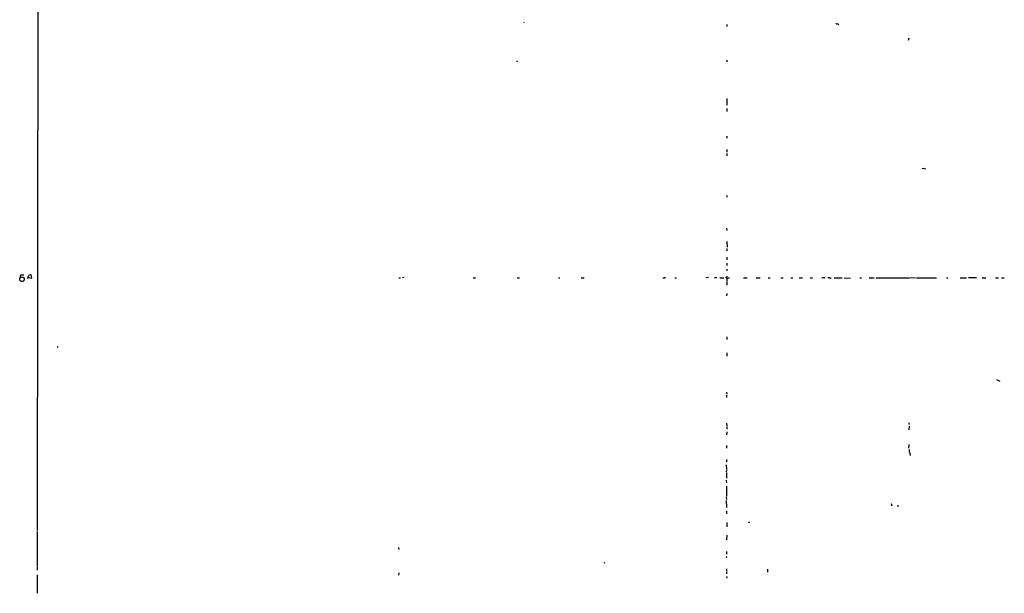
# Model space of a CAD drawing. Extents: x 0 to 976, y 3 to 907.
# Drawn here: x 23 to 406, y 233 to 456 of the extents above; entities that cross this region are included whole.
import ezdxf

# ---------------------------------------------------------------- set-up
doc = ezdxf.new("R2010")
doc.units = 0
doc.header["$MEASUREMENT"] = 0
doc.layers.add('MAIN', color=5, linetype='CONTINUOUS')

msp = doc.modelspace()

# ---------------------------------------------------------------- linework, layer by layer
at = {"layer": 'MAIN'}
for p, q in [((30.1413, 661.5853), (29.718, 257.302)), ((218.8633, 455.3373), (218.948, 455.0833)), ((297.942, 454.3213), (297.8573, 453.4747)), ((341.0373, 454.4907), (341.4607, 454.3213)), ((368.6387, 448.9027), (368.4693, 448.056)), ((297.8573, 440.3513), (297.8573, 439.674)), ((216.154, 440.0973), (216.4927, 439.7587)), ((297.8573, 425.45), (297.942, 422.8253)), ((297.942, 421.5553), (297.942, 420.37)), ((297.942, 410.8027), (297.942, 410.0407)), ((297.8573, 404.0293), (297.8573, 403.098)), ((297.942, 405.5533), (297.942, 404.5373)), ((373.8033, 398.272), (374.65, 398.3567)), ((374.7347, 398.1873), (375.3273, 398.1027)), ((297.8573, 387.6887), (297.8573, 387.0113)), ((297.7727, 374.9887), (297.8573, 374.0573)), ((297.8573, 369.824), (298.0267, 367.538)), ((297.8573, 367.1147), (297.8573, 366.1833)), ((297.8573, 363.728), (297.8573, 362.712)), ((297.8573, 361.3573), (297.942, 360.426)), ((23.0293, 355.7693), (23.368, 356.87)), ((23.368, 356.87), (24.5533, 356.7853)), ((27.0087, 356.87), (27.2627, 356.9547)), ((27.2627, 356.9547), (27.432, 355.4307)), ((297.8573, 359.0713), (297.8573, 358.394)), ((297.8573, 356.2773), (297.8573, 354.4147)), ((27.432, 355.4307), (26.0773, 355.6847)), ((170.3493, 355.6847), (170.942, 355.6847)), ((172.466, 355.7693), (171.7887, 355.6847)), ((199.3053, 355.6), (200.152, 355.6)), ((216.408, 355.6847), (217.2547, 355.6847)), ((232.41, 355.6847), (232.918, 355.6847)), ((241.2153, 355.6), (242.4007, 355.6)), ((273.05, 355.6), (273.812, 355.6)), ((277.622, 355.6), (278.2993, 355.6847)), ((290.83, 355.7693), (289.8987, 355.6847)), ((293.116, 355.7693), (294.0473, 355.7693)), ((295.2327, 355.6847), (296.672, 355.6847)), ((297.8573, 354.1607), (297.8573, 352.806)), ((304.3767, 355.6847), (305.816, 355.6847)), ((309.372, 355.6847), (310.896, 355.6847)), ((314.0287, 355.6847), (314.706, 355.6847)), ((318.9393, 355.6847), (319.786, 355.6847)), ((322.7493, 355.6847), (323.596, 355.6847)), ((326.0513, 355.6847), (327.3213, 355.6847)), ((330.3693, 355.6847), (331.216, 355.6)), ((335.9573, 355.6847), (334.8567, 355.6)), ((337.9893, 355.6), (337.4813, 355.6)), ((339.6827, 355.6847), (342.8153, 355.6)), ((343.4927, 355.6847), (346.0327, 355.5153)), ((349.5887, 355.6847), (350.266, 355.6847)), ((353.314, 355.6847), (355.2613, 355.6)), ((355.9387, 355.6), (368.8927, 355.6847)), ((369.2313, 355.7693), (371.2633, 355.6847)), ((371.6867, 355.6847), (379.476, 355.6847)), ((383.3707, 355.6847), (383.8787, 355.6847)), ((388.7047, 355.6847), (391.0753, 355.6847)), ((394.97, 355.6847), (391.922, 355.6)), ((397.1713, 355.6847), (398.6107, 355.6847)), ((402.4207, 355.6847), (403.606, 355.6847)), ((404.7067, 355.6847), (405.8073, 355.6)), ((297.8573, 349.5887), (297.7727, 348.6573)), ((297.8573, 332.6553), (297.8573, 331.6393)), ((37.5073, 328.93), (37.9307, 328.5067)), ((297.8573, 326.39), (297.8573, 325.12)), ((402.7593, 316.0607), (404.114, 315.468)), ((297.7727, 311.15), (297.8573, 310.3033)), ((297.7727, 309.9647), (297.7727, 309.118)), ((297.7727, 299.1273), (297.8573, 297.8573)), ((368.6387, 299.212), (368.7233, 298.5347)), ((297.8573, 295.656), (297.7727, 294.5553)), ((297.8573, 297.6033), (297.8573, 296.7567)), ((368.808, 297.8573), (368.6387, 296.5027)), ((297.7727, 290.4067), (297.7727, 289.3907)), ((368.6387, 290.7453), (368.554, 289.306)), ((368.8927, 287.782), (369.1467, 286.4273)), ((297.7727, 284.988), (297.7727, 283.972)), ((297.688, 282.8713), (297.7727, 281.0087)), ((297.7727, 280.162), (297.8573, 280.7547)), ((297.7727, 279.908), (297.7727, 277.7067)), ((297.688, 276.86), (297.7727, 275.844)), ((297.7727, 274.574), (297.7727, 270.5947)), ((297.688, 270.4253), (297.7727, 269.3247)), ((297.688, 268.986), (297.7727, 266.2767)), ((297.7727, 264.7527), (297.7727, 263.7367)), ((362.1193, 267.0387), (361.7807, 266.8693)), ((364.4053, 267.1233), (364.4053, 266.5307)), ((306.2393, 260.604), (306.6627, 260.4347)), ((29.718, 256.8787), (29.718, 243.2473)), ((297.8573, 260.35), (297.8573, 258.6567)), ((297.8573, 255.4393), (297.7727, 253.6613)), ((170.2647, 250.698), (170.3493, 249.8513)), ((297.7727, 249.0893), (297.7727, 248.0733)), ((297.688, 247.2267), (297.7727, 246.634)), ((29.718, 242.9933), (29.718, 241.808)), ((250.19, 244.9407), (250.3593, 244.5173)), ((297.7727, 242.316), (297.7727, 241.6387)), ((297.7727, 241.3847), (297.7727, 240.3687)), ((313.7747, 242.2313), (313.7747, 241.046)), ((29.718, 240.03), (29.718, 232.8333)), ((170.3493, 240.792), (170.2647, 239.9453)), ((297.8573, 239.4373), (297.7727, 238.6753))]:
    msp.add_line(p, q, dxfattribs=at)
for centre, radius in [((23.7913, 355.0884), 0.8867), ((273.8543, 355.7271), 0.1338), ((337.3966, 355.6847), 0.1197)]:
    msp.add_circle(centre, radius, dxfattribs=at)
for centre, radius, start, end in [((340.7833, 454.9988), 0.568, 206.574073, 296.56054), ((27.3267, 355.3511), 1.4187, 134.557361, 180.205968), ((27.0873, 356.0596), 0.8142, 95.539741, 158.198591), ((298.323, 357.3784), 1.8088, 237.431875, 290.551967), ((338.1798, 355.7482), 0.2414, 217.88123, 344.749045), ((366.1837, 288.5438), 2.8141, 344.293445, 6.916923), ((363.3899, 267.8856), 1.527, 183.187323, 213.684864)]:
    msp.add_arc(centre, radius, start, end, dxfattribs=at)

doc.saveas('drawing.dxf')
